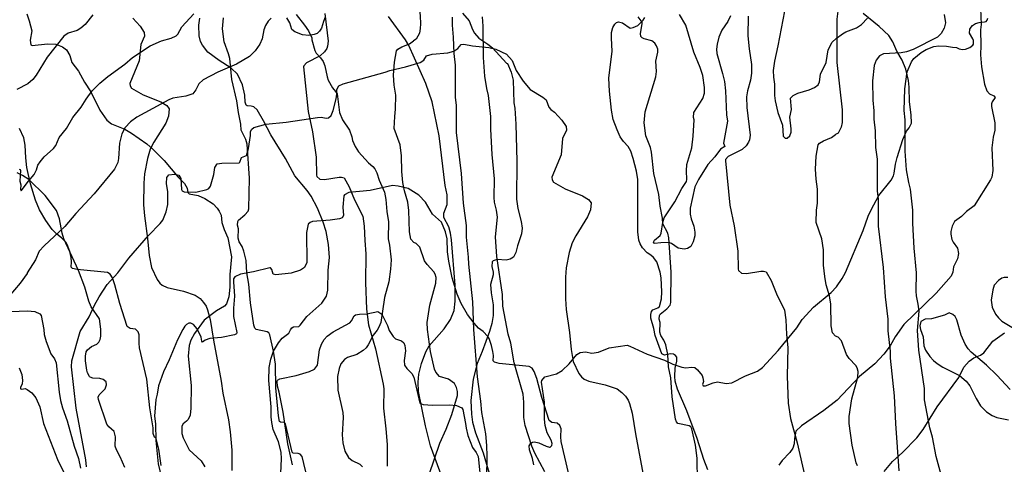
# Model space of a CAD drawing. Extents: x -3 to 234823669, y -4 to 166530480.
# Drawn here: x 373119 to 373406, y 3343118 to 3343248 of the extents above; entities that cross this region are included whole.
import ezdxf

# ---------------------------------------------------------------- set-up
doc = ezdxf.new("R2010")
doc.units = 0
doc.header["$LTSCALE"] = 5
doc.header["$MEASUREMENT"] = 0
doc.layers.add('V-CURVA_MESTRA', color=1, linetype='CONTINUOUS')
doc.layers.add('V-REFERENCIA', color=2, linetype='CONTINUOUS')

# ---------------------------------------------------------------- blocks, each defined once
blk = doc.blocks.new('CAUGE_A3_paisag_5000')
at = {"layer": 'V-CURVA_MESTRA'}
for points in [[(184821.18, 1672505.74), (184818.88, 1672502.92), (184817.68, 1672501.87), (184816.56, 1672501.18), (184813.9, 1672500.39), (184812.71, 1672499.53), (184807.76, 1672493.31), (184804.6, 1672488.07), (184803.57, 1672486.77), (184802.17, 1672485.53), (184798.91, 1672483.9)], [(185070.24, 1672367.39), (185067.67, 1672376.57), (185066.63, 1672382.26), (185065.88, 1672384.97), (185064.31, 1672393.13), (185064.25, 1672396.53), (185062.61, 1672407.65), (185062.23, 1672413.43), (185062.72, 1672419.12), (185062.47, 1672421.16), (185061.93, 1672423.54), (185061.83, 1672424.89), (185061.91, 1672430.33), (185061.23, 1672437.47), (185060.85, 1672444.85), (185060.83, 1672448.59), (185060.17, 1672454.71), (185059.66, 1672456.75), (185059.05, 1672460.4), (185058.66, 1672465.83), (185058.6, 1672475.01), (185058.37, 1672477.73), (185058.56, 1672484.1), (185059.26, 1672489.02), (185060.49, 1672491.99), (185061.21, 1672492.92), (185063.32, 1672494.67), (185064.74, 1672495.56), (185066.99, 1672496.43), (185068.48, 1672496.64), (185070.73, 1672496.6), (185072.47, 1672496.24), (185073.66, 1672496.18), (185074.44, 1672495.75), (185075.4, 1672495.54), (185076.29, 1672495.64), (185077.54, 1672496.15), (185078.43, 1672496.9), (185078.56, 1672497.18), (185078.56, 1672498.24), (185078.41, 1672498.74), (185077.41, 1672500.4), (185077.54, 1672501.51), (185077.9, 1672502.1), (185078.35, 1672502.61), (185079.2, 1672503.16), (185080.26, 1672503.48), (185081.81, 1672503.63), (185082.28, 1672503.78), (185082.62, 1672504.16), (185082.77, 1672504.73)], [(185070.07, 1672505.84), (185070.43, 1672503.42), (185070.07, 1672501.8), (185069.18, 1672500.23), (185068.05, 1672499.15), (185061, 1672495.62), (185059.01, 1672494.94), (185057.44, 1672494.62), (185052.34, 1672494.28), (185051.11, 1672493.69), (185050.19, 1672492.5), (185049.56, 1672490.89), (185049.07, 1672486.47), (185049.15, 1672480.74), (185049.47, 1672477.64), (185049.47, 1672475.22), (185049.83, 1672471.78), (185050, 1672466.98), (185050.4, 1672463.54), (185050.4, 1672454.24), (185050.7, 1672451.82), (185050.72, 1672443.92), (185052.15, 1672431.86), (185052.78, 1672423.24), (185053.57, 1672416.74), (185053.61, 1672413.3), (185054.23, 1672407.44), (185054.25, 1672405.36), (185055.42, 1672394.36), (185055.78, 1672386.27), (185056.78, 1672372.41)], [(184799.64, 1672460.64), (184799.88, 1672460.55), (184800.05, 1672460.19), (184799.77, 1672457.1), (184800.09, 1672456.02), (184799.98, 1672454.65), (184800.24, 1672454.22), (184802.32, 1672457.08), (184804.02, 1672459.07), (184804.69, 1672460.41), (184805.11, 1672461.78), (184805.74, 1672462.77), (184806.9, 1672464.18), (184809.64, 1672466.65), (184810.35, 1672467.49), (184811.36, 1672469.85), (184813.44, 1672472.53), (184815.34, 1672475.7), (184817.7, 1672478.72), (184819.2, 1672481.11), (184820.99, 1672483.49), (184823.2, 1672485.7), (184825.56, 1672487.7), (184830.56, 1672491.33), (184832.8, 1672493.22), (184837.93, 1672496.63), (184841.23, 1672498.09), (184844.09, 1672498.86), (184845.51, 1672499.62), (184845.98, 1672500.09), (184847.19, 1672502.26), (184850.64, 1672506.06)], [(185012.71, 1672505.29), (185012.63, 1672499.62), (185012.99, 1672495.75), (185013.68, 1672491.16), (185013.7, 1672488.67), (185013.44, 1672486.61), (185012.54, 1672483.51), (185012.26, 1672481.79), (185012.31, 1672478.66), (185013.29, 1672470.54), (185013.1, 1672469.17), (185012.84, 1672468.48), (185012.16, 1672467.45), (185010.95, 1672466.33), (185006.92, 1672464.27), (185006.12, 1672463.41), (185006.08, 1672463.07), (185007.41, 1672450.05), (185008.65, 1672444.04), (185009.73, 1672436.65), (185009.81, 1672431.37), (185009.94, 1672430.98), (185010.8, 1672430.23), (185012.2, 1672430.14), (185016.45, 1672430.79), (185017.18, 1672430.81), (185017.98, 1672430.6), (185019.44, 1672428.02), (185020.98, 1672424.16), (185023.36, 1672419.39), (185023.77, 1672416.55), (185023.94, 1672412.3), (185024.31, 1672408.44), (185024.16, 1672400.06), (185024.44, 1672392.24), (185025.1, 1672387.69), (185027.1, 1672380.6), (185029.38, 1672370.34)], [(185038.14, 1672533.17), (185039.41, 1672532.42), (185041.38, 1672528.9), (185041.93, 1672526.86), (185042.08, 1672523.76), (185041.83, 1672520.66), (185040.41, 1672515.58), (185039.31, 1672509.92), (185038.62, 1672504.46), (185038.64, 1672491.74), (185040.19, 1672477.98), (185040.23, 1672475.69), (185040.21, 1672474.24), (185039.96, 1672472.88), (185039.01, 1672471.14), (185038.22, 1672470.71)], [(184997.94, 1672369.27), (184997.87, 1672376.14), (184997.32, 1672379.92), (184996.24, 1672384.73), (184995.96, 1672385.28), (184995.45, 1672385.61), (184992.18, 1672386.29), (184991.8, 1672386.7), (184991.52, 1672387.56), (184990.55, 1672394.09), (184990.1, 1672399.59), (184989.45, 1672402.83), (184989.28, 1672406.46), (184988.66, 1672409.21), (184988.08, 1672410.58), (184987.25, 1672411.96), (184986.92, 1672412.99), (184987.01, 1672415.74), (184986.75, 1672416.77), (184986.82, 1672417.86), (184987.05, 1672418.21), (184988.94, 1672419.77), (184989.91, 1672420.89), (184990.1, 1672421.58), (184990.27, 1672430.51), (184989.54, 1672440.48), (184989.22, 1672441.85), (184987.82, 1672444.6), (184987.69, 1672446.32), (184987.01, 1672449.75), (184986.58, 1672453.19), (184985.12, 1672459.37), (184984.5, 1672465.56), (184984.15, 1672466.93), (184982.84, 1672470.37), (184982.35, 1672474.15), (184982.63, 1672477.37), (184985.7, 1672487.59), (184985.93, 1672489.14), (184985.76, 1672492.19), (184986.32, 1672494.81), (184986.36, 1672495.67), (184985.94, 1672496.7), (184985.42, 1672497.41), (184984.54, 1672498.13), (184982.31, 1672498.74), (184981.7, 1672499.01), (184981.4, 1672499.36), (184981.3, 1672500.22), (184981.77, 1672503.05), (184981.72, 1672503.57), (184980.61, 1672505.18)], [(184889.08, 1672505.03), (184888.55, 1672503.79), (184887.99, 1672501.81), (184887.45, 1672500.99), (184886.7, 1672500.28), (184885.88, 1672499.94), (184884.34, 1672499.72), (184882.41, 1672499.92), (184880.21, 1672500.78), (184879.37, 1672501.47), (184878.73, 1672503.4), (184877.89, 1672504.81)], [(184873.3, 1672504.71), (184872.39, 1672503.85), (184871.67, 1672502.58), (184871.19, 1672501.38), (184870.66, 1672498.67), (184869.99, 1672497.13), (184868.57, 1672495.15), (184866.92, 1672493.58), (184863.16, 1672491.26), (184857.71, 1672488.97), (184853.46, 1672486.71), (184852.13, 1672485.51), (184851.27, 1672483.81), (184850.43, 1672482.63), (184848.39, 1672481.92), (184844.52, 1672481.32), (184843.36, 1672480.91), (184834.04, 1672475.78), (184832.17, 1672474.43), (184830.61, 1672472.81), (184829.66, 1672470.89), (184828.99, 1672468.18), (184828.69, 1672463.71), (184828.44, 1672462.55), (184827.49, 1672460.62), (184821.5, 1672453.42), (184816.17, 1672447.6), (184812.95, 1672443.83), (184806.96, 1672438.16), (184805.5, 1672436.59), (184804.38, 1672434.08), (184801.92, 1672430.29), (184801.96, 1672430.14), (184799.9, 1672427.31), (184796.65, 1672423.42)], [(184819.29, 1672373.6), (184819.12, 1672375.66), (184816.28, 1672390.78), (184814.95, 1672402.81), (184814.99, 1672404.53), (184817.42, 1672413.14), (184820.09, 1672417.43), (184821.63, 1672420.89), (184822.98, 1672423.3), (184825.32, 1672426.88), (184828.44, 1672430.34), (184831.7, 1672434.55), (184837.41, 1672441.23), (184840.85, 1672444.68), (184841.66, 1672445.69), (184842.57, 1672448.16), (184843.04, 1672450.23), (184843.12, 1672454.01), (184842.7, 1672456.41), (184842.82, 1672458.13), (184843.36, 1672458.92), (184845.04, 1672459.18), (184846.26, 1672458.88), (184846.86, 1672457.85), (184847.03, 1672454.69), (184847.23, 1672454.31), (184847.83, 1672453.96), (184851.31, 1672453.9), (184854.49, 1672454.61), (184855.09, 1672454.97), (184855.54, 1672455.6), (184856.53, 1672459.03), (184856.87, 1672461.09), (184857.51, 1672462.14), (184858.87, 1672462.36), (184863.89, 1672462.42), (184864.15, 1672462.61), (184864.6, 1672464.05), (184866.1, 1672464.61), (184866.7, 1672466.68), (184867.28, 1672470.46), (184867.26, 1672471.64), (184867.65, 1672472.3), (184868.25, 1672472.81), (184871.71, 1672473.78), (184877.68, 1672474.38), (184886.87, 1672475.73), (184887.95, 1672475.8), (184889.32, 1672475.54), (184890.07, 1672475.65), (184890.8, 1672476.34), (184891.44, 1672477.71), (184892.3, 1672481.15), (184892.52, 1672482.52), (184892.52, 1672483.9), (184893.04, 1672484.93), (184894.3, 1672485.55), (184906.63, 1672488.94), (184907.96, 1672489.44), (184912.56, 1672490.53), (184916.81, 1672491.76), (184917.94, 1672492.51), (184918.66, 1672493.73), (184920.37, 1672494.27), (184924.97, 1672494.64), (184926.73, 1672495.13), (184927.84, 1672495.9), (184928.79, 1672497.08), (184929.6, 1672497.15), (184932.14, 1672496.67), (184936.95, 1672496.16), (184939.01, 1672495.71), (184942.11, 1672494.21), (184943.78, 1672492.36), (184944.88, 1672489.4), (184947, 1672486.36), (184948.96, 1672483.9), (184952.71, 1672481.68), (184953.68, 1672480.85), (184954.45, 1672478.7), (184955.07, 1672478.01), (184956.15, 1672477.31), (184958.29, 1672474.94), (184959.48, 1672473.08), (184959.61, 1672472), (184958.49, 1672469.6), (184958.06, 1672464.79), (184955.31, 1672458.22), (184955.4, 1672457.53), (184955.78, 1672456.84), (184959.2, 1672454.86), (184964.35, 1672452.85), (184966.07, 1672451.77), (184966.82, 1672450.78), (184966.61, 1672448.68), (184965.81, 1672446.62), (184962.33, 1672441.08), (184961.28, 1672439.02), (184960.42, 1672436.27), (184959.56, 1672431.8), (184959.35, 1672429.05), (184959.33, 1672422.74), (184959.56, 1672419.56), (184960.49, 1672412.86), (184960.98, 1672407.92), (184961.62, 1672404.4), (184963.24, 1672400.88), (184964.01, 1672399.88), (184964.78, 1672399.24), (184966.16, 1672398.62), (184970.97, 1672397.53), (184974.4, 1672396.34), (184975.8, 1672395.33), (184976.83, 1672394.22), (184977.62, 1672393.1), (184978.03, 1672392.07), (184978.8, 1672389.24), (184979.75, 1672383.22), (184982.03, 1672371.2)], [(185038.3, 1672411.75), (185037.39, 1672412.73), (185037, 1672414.84), (185036.88, 1672421.11), (185036.53, 1672423.55), (185035.58, 1672426.82), (185035.11, 1672429.27), (185034.77, 1672432.49), (185034.73, 1672437.04), (185034.28, 1672440.28), (185032.6, 1672445.03), (185032.71, 1672448.59), (185032.99, 1672450.7), (185033.01, 1672454.78), (185032.58, 1672457.7), (185032.41, 1672460.62), (185032.62, 1672464.4), (185033.22, 1672467.75), (185033.63, 1672468.22), (185034.79, 1672468.91), (185037.07, 1672469.83), (185038.22, 1672470.71)], [(184960.23, 1672371.8), (184958.1, 1672380.95), (184957.97, 1672382.32), (184958.06, 1672384.73), (184957.72, 1672385.65), (184956.9, 1672386.36), (184955.35, 1672386.59), (184954.51, 1672387.13), (184952.39, 1672393.88), (184950.93, 1672399.37), (184950.18, 1672401.44), (184949.58, 1672402.46), (184948.72, 1672402.91), (184939.94, 1672403.79), (184938.56, 1672404.14), (184938.17, 1672404.55), (184938.28, 1672406.12), (184938.13, 1672407.32), (184937.74, 1672409.08), (184936.97, 1672411.1), (184936.65, 1672411.68), (184935.28, 1672413.14), (184933.94, 1672414.12), (184932.59, 1672415.56), (184930.72, 1672418.12), (184928.85, 1672421.32), (184927.69, 1672424.07), (184926.23, 1672428.88), (184925.2, 1672433.69), (184924.88, 1672436.44), (184924.71, 1672440.22), (184924.28, 1672442.28), (184923.06, 1672445.07), (184920.48, 1672447.43), (184918.37, 1672450.96), (184916.46, 1672452.98), (184913.31, 1672454.99), (184910.45, 1672455.68), (184908.73, 1672455.79), (184902.21, 1672454.41), (184896.02, 1672453.77), (184894.69, 1672453.1), (184894.49, 1672452.78), (184894.28, 1672449.54), (184894.45, 1672447.09), (184894.04, 1672446.4), (184893.31, 1672446.08), (184890.57, 1672445.65), (184885.41, 1672445.26), (184884.72, 1672445.03), (184884.08, 1672444.55), (184883.58, 1672442.11), (184883.67, 1672433.35), (184883.05, 1672431.9), (184881.89, 1672431.11), (184879.14, 1672430.23), (184874.67, 1672429.72), (184873.9, 1672429.95), (184873.47, 1672431.24), (184873.13, 1672431.75), (184872.91, 1672431.8), (184868.1, 1672430.57), (184864.32, 1672429.87), (184862.63, 1672429.09), (184862.32, 1672428.58), (184862.26, 1672427.68), (184862.56, 1672423.43), (184862.28, 1672419.99), (184862.28, 1672417.5), (184863.23, 1672412.9), (184863.12, 1672412.45), (184862.56, 1672412.21), (184858.78, 1672411.42), (184855.35, 1672411.14), (184853.97, 1672410.62), (184853.26, 1672410.05), (184853, 1672410.28), (184852.79, 1672411.49), (184851.63, 1672413.89), (184850.6, 1672415.22), (184849.78, 1672415.58), (184849.2, 1672415.54), (184848.52, 1672415.22), (184848.02, 1672414.75), (184847.42, 1672413.76), (184845.87, 1672410.67), (184843.43, 1672404.83), (184841.79, 1672401.39), (184840.33, 1672397.27), (184839.99, 1672394.86), (184839.54, 1672393.25), (184839.17, 1672388.36), (184839.43, 1672386.14), (184839.54, 1672381.29), (184840.23, 1672374.42), (184841.79, 1672367.89)], [(184879.55, 1672374.12), (184878.17, 1672380.3), (184876.8, 1672389.58), (184875.6, 1672395.42), (184875.1, 1672397.14), (184875.02, 1672398.51), (184875.14, 1672398.96), (184875.81, 1672399.26), (184880.56, 1672400.25), (184884.47, 1672401.43), (184885.93, 1672402.16), (184886.81, 1672403.3), (184887.41, 1672407.75), (184888.01, 1672409.47), (184888.78, 1672410.84), (184889.62, 1672411.82), (184891.4, 1672413.05), (184896.25, 1672415.67), (184896.81, 1672416.23), (184897.56, 1672417.69), (184897.95, 1672417.97), (184899.11, 1672418.25), (184901.22, 1672418.33), (184904.52, 1672418.98), (184905.6, 1672418.18), (184907.25, 1672414.92), (184907.83, 1672413.42), (184908.95, 1672411.66), (184909.65, 1672411.03), (184911.4, 1672410.37), (184912.1, 1672409.87), (184912.41, 1672409.04), (184912.53, 1672407.49), (184912.17, 1672404.7), (184912.27, 1672403.28), (184912.98, 1672402.29), (184914.38, 1672400.88), (184915.02, 1672399.76), (184916.74, 1672392.24), (184917.71, 1672391.79), (184920.5, 1672391.58), (184925.4, 1672391.75), (184927.5, 1672391.51), (184928.98, 1672390.85), (184929.33, 1672390.35), (184930.14, 1672386.27), (184930.27, 1672384.86), (184930.79, 1672382.75), (184932.16, 1672379.19), (184933.24, 1672377.73), (184933.79, 1672376.57), (184934.65, 1672368.02)], [(185044.71, 1672373.85), (185044.33, 1672374.74), (185043.16, 1672379.87), (185042.27, 1672386.25), (185042.25, 1672388.33), (185042.99, 1672393.43), (185044.76, 1672399.8), (185044.88, 1672401.49), (185044.59, 1672402.51), (185044.18, 1672403.19), (185042.25, 1672405.27), (185041.44, 1672406.38), (185040.04, 1672410.37), (185039.02, 1672411.45), (185038.3, 1672411.75)]]:
    blk.add_lwpolyline(points, dxfattribs=at)
blk = doc.blocks.new('cauge_A3')
at = {"layer": 'V-CURVA_MESTRA'}
for points in [[(185146.64, 1672479.34), (185144.75, 1672469.19), (185143.75, 1672464.77), (185143.37, 1672461.97), (185143.43, 1672460.06), (185143.77, 1672458.02), (185143.77, 1672454.75), (185143.92, 1672453.18), (185144.68, 1672449.78), (185146.06, 1672446.04), (185146.26, 1672442.77), (185146.91, 1672442.26), (185147.47, 1672442.2), (185148.23, 1672442.92), (185148.57, 1672444.01), (185148.61, 1672444.94), (185148.25, 1672448.38), (185148.74, 1672450.59), (185148.4, 1672453.88), (185149.17, 1672454.74), (185150.53, 1672455.4), (185153.84, 1672456.38), (185155.45, 1672457.02), (185156.51, 1672457.84), (185156.94, 1672458.7), (185157.21, 1672460.91), (185158.87, 1672464.35), (185159.4, 1672468.08), (185160.63, 1672470.25), (185161.78, 1672471.37), (185163.63, 1672472.77), (185164.62, 1672473.31), (185167.68, 1672474.47), (185169.21, 1672475.43), (185170.89, 1672477.3)], [(184671.65, 1672377), (184670.9, 1672375.41), (184669.13, 1672372.89), (184668.25, 1672370.81), (184667.76, 1672368.79), (184667.59, 1672367.25), (184667.67, 1672366.04), (184669.39, 1672360.16), (184669.91, 1672357.84), (184670.21, 1672355.09), (184670.51, 1672348.13), (184670.85, 1672346.26), (184669.63, 1672339.8), (184670.04, 1672338.83), (184668.72, 1672338.1), (184667.14, 1672335.78), (184665.01, 1672333.53), (184662.28, 1672329.21), (184661.21, 1672327.05), (184659.94, 1672320.86), (184659.94, 1672319.1), (184660.2, 1672317.68), (184660.99, 1672315.53), (184661.27, 1672313.77), (184661.21, 1672312.7), (184660.76, 1672310.98), (184660.07, 1672309.63), (184659.15, 1672308.98), (184658.12, 1672308.81), (184656.4, 1672309.13), (184654.47, 1672310.47), (184653.61, 1672310.79), (184651.29, 1672310.7), (184649.46, 1672310.44), (184649.14, 1672310.87), (184649.44, 1672311.41), (184651.14, 1672312.82), (184651.4, 1672313.52), (184651.87, 1672316.61), (184652.32, 1672317.98), (184655.41, 1672322.66), (184657.43, 1672326.53), (184658.79, 1672328.61), (184658.93, 1672329.24), (184658.78, 1672331.77), (184658.87, 1672333.62), (184660.37, 1672338.43), (184660.8, 1672341.86), (184661.02, 1672346.67), (184660.89, 1672347.36), (184660.95, 1672348.74), (184663.62, 1672352.92), (184664.07, 1672354.4), (184664.09, 1672356.12), (184663.55, 1672359.56), (184662.8, 1672361.96), (184660.93, 1672366.43), (184658.59, 1672374.33), (184656.74, 1672377.43)], [(185211.94, 1672401.53), (185210.92, 1672401.47), (185210.24, 1672401.26), (185209.24, 1672400.66), (185208, 1672399.24), (185207.54, 1672397.88), (185207.13, 1672394.83), (185207.41, 1672392.79), (185208.37, 1672390.75), (185209.19, 1672389.71), (185210.23, 1672388.77), (185218.22, 1672383.97)], [(185124.21, 1672345.31), (185123.07, 1672348.32), (185121.14, 1672354.43), (185118.08, 1672362.47), (185115.38, 1672368.84), (185114.74, 1672371.21), (185114.64, 1672372.57), (185114.74, 1672374.95), (185115.21, 1672376.99), (185115.21, 1672378.16), (185114.81, 1672378.67), (185114.22, 1672379.07), (185113.28, 1672379.17), (185111.58, 1672378.83), (185110.79, 1672379.22), (185108.86, 1672384.55), (185108.46, 1672386.59), (185107.59, 1672389.65), (185107.57, 1672390.66), (185107.82, 1672391.6), (185108.14, 1672392.08), (185109.67, 1672392.66), (185110.12, 1672393), (185110.75, 1672395.25), (185110.84, 1672397.29), (185110.58, 1672401.37), (185110.31, 1672403.07), (185109.31, 1672406.04), (185108.35, 1672407.38), (185107.59, 1672408.07), (185106.53, 1672408.69), (185105.12, 1672410.18), (185104.47, 1672411.35), (185104.08, 1672412.45), (185103.83, 1672414.83), (185103.79, 1672430.16), (185103.41, 1672432.54), (185102.47, 1672436.32), (185101.79, 1672438.4), (185100.99, 1672439.76), (185099.61, 1672441.22), (185098.65, 1672442.6), (185097.71, 1672444.64), (185096.61, 1672447.7), (185096.12, 1672450.46), (185095.48, 1672455.94), (185095.36, 1672459.72), (185096.31, 1672467.66), (185096.06, 1672471.44), (185096.14, 1672473.14), (185096.46, 1672474.54), (185097.06, 1672475.56), (185097.56, 1672476.02), (185098.1, 1672476.24), (185099.27, 1672475.9), (185101.54, 1672474.41), (185102.45, 1672474.54), (185103.77, 1672475.15), (185105.4, 1672476.7), (185105.85, 1672477.47)], [(184593.35, 1672377.83), (184595.3, 1672375.6), (184596.29, 1672373), (184596.89, 1672371.99), (184598.09, 1672370.53), (184600.78, 1672368.75), (184602.13, 1672367.65), (184606.2, 1672363.24), (184606.49, 1672363.1), (184607.59, 1672360.55), (184608.14, 1672358.23), (184608.34, 1672351.61), (184608.6, 1672350.07), (184608.94, 1672345.39), (184609.22, 1672334.52), (184609.13, 1672323.48), (184609.56, 1672320.73), (184610.51, 1672316.87), (184610.76, 1672314.93), (184610.55, 1672313.34), (184609.37, 1672309.78), (184608.96, 1672307.85), (184608.29, 1672306.51), (184607.31, 1672305.95), (184606.15, 1672305.59), (184603.44, 1672305.76), (184602.28, 1672305.42), (184602.02, 1672305.12), (184601.87, 1672303.77), (184602.3, 1672302.13), (184602.28, 1672301.32), (184601.57, 1672298.53), (184601.7, 1672296.08), (184602.26, 1672292.6), (184602.3, 1672289.46), (184601.9, 1672287.06), (184601.23, 1672284.74), (184599.13, 1672278.9), (184597.67, 1672275.42), (184596.42, 1672270.78), (184595.73, 1672264.55), (184595.93, 1672260.56), (184596.29, 1672258.24), (184597.17, 1672255.15), (184599.39, 1672249.31), (184602.09, 1672239.99)], [(184614.2, 1672245.78), (184613.81, 1672247.67), (184612.89, 1672250.12), (184612.87, 1672251.32), (184613.3, 1672252.1), (184613.8, 1672252.42), (184614.35, 1672252.53), (184615.69, 1672252.23), (184617.83, 1672251.19), (184618.73, 1672250.91), (184618.99, 1672250.91), (184619.42, 1672251.43), (184619.57, 1672251.97), (184619.23, 1672252.96), (184618.09, 1672255.1), (184617.55, 1672257.29), (184617.34, 1672259.14), (184617.29, 1672264.08), (184616.41, 1672269.92), (184616.48, 1672270.44), (184617.36, 1672271.47), (184620.84, 1672272.39), (184622.47, 1672273.34), (184624.55, 1672275.26), (184626.79, 1672277.99), (184627.69, 1672278.66), (184629.26, 1672278.79), (184631.19, 1672278.4), (184633.08, 1672278.7), (184636.26, 1672280.03), (184641.46, 1672280.72), (184642.29, 1672280.51), (184647.34, 1672278.14), (184652.41, 1672276.38), (184654.86, 1672275.2), (184657.43, 1672274.32), (184658.64, 1672274.15), (184660.27, 1672274.34), (184661.21, 1672274.19), (184662.07, 1672273.59), (184663.38, 1672271.85), (184663.64, 1672271.21), (184663.79, 1672270.16), (184663.49, 1672269.28), (184663.68, 1672268.89), (184664.39, 1672268.91), (184666.58, 1672269.77), (184667.87, 1672270.03), (184670.4, 1672269.57), (184672.04, 1672269.75), (184676.07, 1672271.83), (184679.59, 1672273.16), (184681.07, 1672274.19), (184685.63, 1672279.17), (184691.12, 1672285.87), (184692.65, 1672288.28), (184695.97, 1672291.88), (184701.13, 1672296.2), (184702.66, 1672297.81), (184704.36, 1672300.24), (184705.3, 1672302.05), (184710.47, 1672314.25), (184711.96, 1672318.5), (184712.81, 1672320.35), (184715.03, 1672324.47), (184718.66, 1672329), (184719.3, 1672330.22), (184719.56, 1672331), (184719.9, 1672333.66), (184720.37, 1672335.59), (184722.09, 1672340.92), (184723.14, 1672343.32), (184723.96, 1672344.29), (184724.63, 1672345.68), (184724.54, 1672348.05), (184724.04, 1672351.91), (184723.92, 1672356.17), (184723.68, 1672358.1), (184722.91, 1672361.45), (184721.83, 1672364.07), (184720.35, 1672366.69), (184719.13, 1672369.39), (184717.93, 1672371.33), (184715.17, 1672373.9), (184710.45, 1672377.74)], [(184744.7, 1672381.51), (184744.94, 1672374.51), (184744.81, 1672372.96), (184744.9, 1672368.32), (184744.79, 1672365.61), (184745.07, 1672362.09), (184745.89, 1672357.07), (184746.57, 1672355.09), (184747.41, 1672354.27), (184748.62, 1672353.65), (184749.04, 1672353.12), (184748.14, 1672351.93), (184747.99, 1672351.31), (184747.99, 1672350.54), (184748.94, 1672345.77), (184748.92, 1672343.66), (184748.46, 1672341.52), (184748.12, 1672338.43), (184748.33, 1672331.81), (184748.06, 1672329.88), (184747.73, 1672329.11), (184742.95, 1672321.46), (184740.71, 1672319.79), (184739.19, 1672318.39), (184737.15, 1672316.93), (184736.46, 1672315.58), (184736.09, 1672314.03), (184736.09, 1672313.26), (184736.42, 1672311.67), (184736.8, 1672310.85), (184738.03, 1672309.09), (184738.37, 1672307.55), (184738.09, 1672306), (184736.87, 1672303.68), (184736.67, 1672302.13), (184736.18, 1672300.97), (184731.76, 1672295.92), (184722.39, 1672286.76), (184719.82, 1672283.17), (184718.4, 1672280.53), (184716.51, 1672278.12), (184713.87, 1672275.31), (184709.38, 1672271.58), (184702.89, 1672264.66), (184699.01, 1672261.63), (184692.48, 1672257.21), (184690.82, 1672255.64), (184690.35, 1672253.51), (184690.25, 1672251.88), (184689.88, 1672250.64), (184689.02, 1672249.35), (184686.78, 1672247), (184685.84, 1672245.7)], [(184587.38, 1672242.09), (184583.96, 1672251.37), (184582.53, 1672257.21), (184580.48, 1672267.17), (184580.38, 1672269.92), (184580.55, 1672272.33), (184581.39, 1672275.42), (184582.63, 1672278.86), (184583.62, 1672280.57), (184588, 1672285.57), (184589.85, 1672288.3), (184590.86, 1672290.88), (184591.22, 1672293.67), (184591.16, 1672298.27), (184590.11, 1672311.58), (184589.81, 1672313.47), (184589.31, 1672315.32), (184587.92, 1672318.09), (184587.87, 1672319.36), (184588.82, 1672321.93), (184588.84, 1672324.68), (184588.28, 1672327.45), (184586.5, 1672341.91), (184584.48, 1672351.91), (184582.57, 1672357.24), (184577.61, 1672368.36), (184576.64, 1672370), (184571.7, 1672376.87)], [(185076.65, 1672344.71), (185073.68, 1672350.15), (185072.81, 1672352.19), (185070.87, 1672358.26), (185070.51, 1672360.6), (185070.49, 1672365.01), (185070.24, 1672367.39), (185067.67, 1672376.57), (185066.63, 1672382.26), (185065.88, 1672384.97), (185064.31, 1672393.13), (185064.25, 1672396.53), (185062.61, 1672407.65), (185062.23, 1672413.43), (185062.72, 1672419.12), (185062.47, 1672421.16), (185061.93, 1672423.54), (185061.83, 1672424.89), (185061.91, 1672430.33), (185061.23, 1672437.47), (185060.85, 1672444.85), (185060.83, 1672448.59), (185060.17, 1672454.71), (185059.66, 1672456.75), (185059.05, 1672460.4), (185058.66, 1672465.83), (185058.6, 1672475.01), (185058.37, 1672477.73)], [(185049.47, 1672477.64), (185049.47, 1672475.22), (185049.83, 1672471.78), (185050, 1672466.98), (185050.4, 1672463.54), (185050.4, 1672454.24), (185050.7, 1672451.82), (185050.72, 1672443.92), (185052.15, 1672431.86), (185052.78, 1672423.24), (185053.57, 1672416.74), (185053.61, 1672413.3), (185054.23, 1672407.44), (185054.25, 1672405.36), (185055.42, 1672394.36), (185055.78, 1672386.27), (185056.78, 1672372.41), (185057.77, 1672365.33), (185058.05, 1672362), (185059.22, 1672355.8), (185059.6, 1672352.36), (185059.69, 1672349.3), (185059.56, 1672342.76)], [(184556.25, 1672354.94), (184556.65, 1672354.2), (184557.38, 1672348.74), (184558.28, 1672346.59), (184560.34, 1672343.6), (184560.99, 1672341.69), (184561.16, 1672340.57), (184561.93, 1672338.81), (184562.92, 1672337.27), (184565.84, 1672334.05), (184567.13, 1672333.01), (184567.71, 1672332.33), (184568.31, 1672331.13), (184568.98, 1672328.98), (184570.56, 1672325.46), (184570.97, 1672323.35), (184571.23, 1672319.85), (184571.71, 1672316.81), (184571.59, 1672311.84), (184571.96, 1672309.95), (184572.45, 1672305.74), (184572.3, 1672302.99), (184571.77, 1672299.3), (184570.52, 1672294.7), (184569.43, 1672287.4), (184568.91, 1672286.03), (184568.42, 1672285.13), (184567.23, 1672283.73), (184565.78, 1672280.87), (184565.15, 1672279.97), (184564.32, 1672279.24), (184562.47, 1672278.06), (184559.72, 1672277.11), (184558.8, 1672276.6), (184557.81, 1672275.33), (184557.25, 1672273.92), (184556.82, 1672271.64), (184556.88, 1672267.56), (184558.35, 1672261.03), (184558.49, 1672259.61), (184558.13, 1672254.55), (184558.32, 1672252.18), (184558.97, 1672249.82), (184560.02, 1672247.97), (184561.07, 1672247.09), (184563.33, 1672246.02), (184564.14, 1672245.24)], [(184716.64, 1672243.85), (184719.06, 1672246.79), (184721.96, 1672249.39), (184726.13, 1672253.64), (184727.98, 1672256.13), (184732.12, 1672262.71), (184738.41, 1672271.34), (184739.85, 1672274.32), (184741.48, 1672276.13), (184742.84, 1672277.05), (184744.79, 1672277.87), (184745.76, 1672278.53), (184748.38, 1672281.95), (184751.77, 1672284.41)], [(185012.31, 1672478.66), (185013.29, 1672470.54), (185013.1, 1672469.17), (185012.84, 1672468.48), (185012.16, 1672467.45), (185010.95, 1672466.33), (185006.92, 1672464.27), (185006.12, 1672463.41), (185006.08, 1672463.07), (185007.41, 1672450.05), (185008.65, 1672444.04), (185009.73, 1672436.65), (185009.81, 1672431.37), (185009.94, 1672430.98), (185010.8, 1672430.23), (185012.2, 1672430.14), (185016.45, 1672430.79), (185017.18, 1672430.81), (185017.98, 1672430.6), (185019.44, 1672428.02), (185020.98, 1672424.16), (185023.36, 1672419.39), (185023.77, 1672416.55), (185023.94, 1672412.3), (185024.31, 1672408.44), (185024.16, 1672400.06), (185024.44, 1672392.24), (185025.1, 1672387.69), (185027.1, 1672380.6), (185029.38, 1672370.34), (185029.53, 1672368.92), (185029.44, 1672363.3), (185030.17, 1672357.28), (185030.54, 1672352.64), (185030.56, 1672346.37)], [(185038.14, 1672533.17), (185039.41, 1672532.42), (185041.38, 1672528.9), (185041.93, 1672526.86), (185042.08, 1672523.76), (185041.83, 1672520.66), (185040.41, 1672515.58), (185039.31, 1672509.92), (185038.62, 1672504.46), (185038.64, 1672491.74), (185040.19, 1672477.98), (185040.23, 1672475.69), (185040.21, 1672474.24), (185039.96, 1672472.88), (185039.01, 1672471.14), (185038.22, 1672470.71)], [(185007.2, 1672342.59), (185005.65, 1672349.12), (185005.13, 1672349.89), (185004.49, 1672350.09), (185003.01, 1672350.13), (185002.71, 1672350.45), (185000.84, 1672358.7), (185000.54, 1672359.08), (184999.31, 1672359.17), (184999.07, 1672359.38), (184998.78, 1672361.02), (184997.94, 1672369.27), (184997.87, 1672376.14), (184997.32, 1672379.92), (184996.24, 1672384.73), (184995.96, 1672385.28), (184995.45, 1672385.61), (184992.18, 1672386.29), (184991.8, 1672386.7), (184991.52, 1672387.56), (184990.55, 1672394.09), (184990.1, 1672399.59), (184989.45, 1672402.83), (184989.28, 1672406.46), (184988.66, 1672409.21), (184988.08, 1672410.58), (184987.25, 1672411.96), (184986.92, 1672412.99), (184987.01, 1672415.74), (184986.75, 1672416.77), (184986.82, 1672417.86), (184987.05, 1672418.21), (184988.94, 1672419.77), (184989.91, 1672420.89), (184990.1, 1672421.58), (184990.27, 1672430.51), (184989.54, 1672440.48), (184989.22, 1672441.85), (184987.82, 1672444.6), (184987.69, 1672446.32), (184987.01, 1672449.75), (184986.58, 1672453.19), (184985.12, 1672459.37), (184984.5, 1672465.56), (184984.15, 1672466.93), (184982.84, 1672470.37), (184982.35, 1672474.15), (184982.63, 1672477.37)], [(184544.67, 1672377.4), (184547.16, 1672374.32), (184548.27, 1672372.65), (184549.25, 1672370.6), (184549.25, 1672370), (184550.19, 1672366.88), (184550.6, 1672366.11), (184551.84, 1672364.8), (184552.61, 1672363.69), (184553.14, 1672362.47), (184553.78, 1672359.22), (184554.11, 1672358.28), (184555.31, 1672355.95), (184556.25, 1672354.94)], [(184956.15, 1672477.31), (184958.29, 1672474.94), (184959.48, 1672473.08), (184959.61, 1672472), (184958.49, 1672469.6), (184958.06, 1672464.79), (184955.31, 1672458.22), (184955.4, 1672457.53), (184955.78, 1672456.84), (184959.2, 1672454.86), (184964.35, 1672452.85), (184966.07, 1672451.77), (184966.82, 1672450.78), (184966.61, 1672448.68), (184965.81, 1672446.62), (184962.33, 1672441.08), (184961.28, 1672439.02), (184960.42, 1672436.27), (184959.56, 1672431.8), (184959.35, 1672429.05), (184959.33, 1672422.74), (184959.56, 1672419.56), (184960.49, 1672412.86), (184960.98, 1672407.92), (184961.62, 1672404.4), (184963.24, 1672400.88), (184964.01, 1672399.88), (184964.78, 1672399.24), (184966.16, 1672398.62), (184970.97, 1672397.53), (184974.4, 1672396.34), (184975.8, 1672395.33), (184976.83, 1672394.22), (184977.62, 1672393.1), (184978.03, 1672392.07), (184978.8, 1672389.24), (184979.75, 1672383.22), (184982.03, 1672371.2), (184982.48, 1672367.68), (184984.09, 1672359.9), (184984.58, 1672356.38), (184985.07, 1672351.05), (184985.14, 1672345.04)], [(184540.23, 1672243.36), (184540.44, 1672247.51), (184540.31, 1672249.52), (184539.5, 1672252.47), (184538.02, 1672256.1), (184537.57, 1672258.12), (184537.36, 1672259.78), (184537.4, 1672262.69), (184536.72, 1672270.43), (184536.8, 1672274.24), (184537.27, 1672276.63), (184538.13, 1672279.03), (184539.52, 1672281.42), (184540.65, 1672282.77), (184542.58, 1672284.31), (184543.01, 1672285.29), (184543.46, 1672285.81), (184543.97, 1672286.15), (184545.51, 1672286.25), (184545.93, 1672286.64), (184547.86, 1672289.19), (184552.2, 1672293.01), (184553.62, 1672295.11), (184554, 1672296.82), (184554.08, 1672302.64), (184554.47, 1672306.4), (184554.17, 1672310.21), (184553.48, 1672313.97), (184552.65, 1672316.71), (184550.92, 1672320.82), (184549.12, 1672324.28), (184547.95, 1672325.97), (184544.37, 1672330.23), (184541.62, 1672335.36), (184537.27, 1672342.24), (184535.2, 1672346.35), (184533.3, 1672349.52), (184532.33, 1672350.43), (184531.57, 1672350.65), (184530.37, 1672350.71), (184530.07, 1672350.88), (184529.77, 1672351.78), (184529.7, 1672353.84), (184529.06, 1672356.91), (184527.52, 1672359.99), (184525.75, 1672361.75), (184522.16, 1672363.99), (184518.9, 1672366.41), (184517.3, 1672368.46), (184516.79, 1672369.49), (184516.38, 1672371.2), (184516.23, 1672374.28), (184516.59, 1672376.33)], [(185038.3, 1672411.75), (185037.39, 1672412.73), (185037, 1672414.84), (185036.88, 1672421.11), (185036.53, 1672423.55), (185035.58, 1672426.82), (185035.11, 1672429.27), (185034.77, 1672432.49), (185034.73, 1672437.04), (185034.28, 1672440.28), (185032.6, 1672445.03), (185032.71, 1672448.59), (185032.99, 1672450.7), (185033.01, 1672454.78), (185032.58, 1672457.7), (185032.41, 1672460.62), (185032.62, 1672464.4), (185033.22, 1672467.75), (185033.63, 1672468.22), (185034.79, 1672468.91), (185037.07, 1672469.83), (185038.22, 1672470.71)], [(184964.46, 1672346.5), (184963.73, 1672351.31), (184962.96, 1672354.47), (184962.5, 1672354.85), (184962.07, 1672355.86), (184962.12, 1672357.58), (184961.09, 1672363.42), (184960.23, 1672371.8), (184958.1, 1672380.95), (184957.97, 1672382.32), (184958.06, 1672384.73), (184957.72, 1672385.65), (184956.9, 1672386.36), (184955.35, 1672386.59), (184954.51, 1672387.13), (184952.39, 1672393.88), (184950.93, 1672399.37), (184950.18, 1672401.44), (184949.58, 1672402.46), (184948.72, 1672402.91), (184939.94, 1672403.79), (184938.56, 1672404.14), (184938.17, 1672404.55), (184938.28, 1672406.12), (184938.13, 1672407.32), (184937.74, 1672409.08), (184936.97, 1672411.1), (184936.65, 1672411.68), (184935.28, 1672413.14), (184933.94, 1672414.12), (184932.59, 1672415.56), (184930.72, 1672418.12), (184928.85, 1672421.32), (184927.69, 1672424.07), (184926.23, 1672428.88), (184925.2, 1672433.69), (184924.88, 1672436.44), (184924.71, 1672440.22), (184924.28, 1672442.28), (184923.06, 1672445.07)], [(184465.93, 1672377.66), (184466.7, 1672375.56), (184467.45, 1672372.7), (184467, 1672369.92), (184467.19, 1672368.59), (184467.54, 1672368.37), (184472.03, 1672368.82), (184474.47, 1672368.74), (184476.44, 1672367.95), (184477.61, 1672367.12), (184478.59, 1672365.47), (184479.15, 1672363.42), (184481.12, 1672360.89), (184482.87, 1672357.64), (184484.65, 1672354.78), (184487.36, 1672349.43), (184489.39, 1672346.52), (184490.76, 1672345.47), (184494.66, 1672343.89), (184496.62, 1672342.74), (184501.03, 1672339.59), (184502.95, 1672337.92), (184506.11, 1672334.71), (184510.22, 1672329.88), (184512.11, 1672328.02), (184512.81, 1672326.68), (184513.07, 1672325.41), (184513.39, 1672324.96), (184516.08, 1672324.47), (184518.01, 1672323.68), (184520.4, 1672322.12), (184521.58, 1672320.86), (184522.22, 1672319.92), (184522.75, 1672318.72), (184523.03, 1672316.67), (184523.67, 1672314.61), (184524.7, 1672312.18), (184525.77, 1672306.57), (184525.3, 1672301.4), (184525.34, 1672297.72), (184525.02, 1672294.94), (184524.34, 1672292.8), (184523.78, 1672292.16), (184521.47, 1672290.79), (184517.77, 1672288.05), (184514.99, 1672284.21), (184513.94, 1672282.24), (184513.45, 1672280.66), (184513.17, 1672277.53), (184514.01, 1672268.94), (184513.92, 1672262.39), (184513.71, 1672260.34), (184513.15, 1672259.06), (184512.68, 1672258.5), (184511.72, 1672257.77), (184511.31, 1672257.09), (184511.33, 1672254.95), (184511.72, 1672253.71), (184513.41, 1672250.18), (184516.94, 1672246.97), (184517.99, 1672245.2)], [(184920.5, 1672391.58), (184925.4, 1672391.75), (184927.5, 1672391.51), (184928.98, 1672390.85), (184929.33, 1672390.35), (184930.14, 1672386.27), (184930.27, 1672384.86), (184930.79, 1672382.75), (184932.16, 1672379.19), (184933.24, 1672377.73), (184933.79, 1672376.57), (184934.65, 1672368.02), (184935.04, 1672365.57), (184935.6, 1672363.42), (184937.01, 1672359.56), (184939.01, 1672352.17), (184940.32, 1672348.56), (184940.88, 1672345.77)], [(185042.76, 1672343.86), (185045.9, 1672353.04), (185047.81, 1672357.18), (185049.43, 1672361.4), (185051.08, 1672366.97), (185051.11, 1672368.16), (185050.79, 1672369.35), (185050.17, 1672370.47), (185048.41, 1672371.8), (185045.86, 1672372.57), (185044.71, 1672373.85), (185044.33, 1672374.74), (185043.16, 1672379.87), (185042.27, 1672386.25), (185042.25, 1672388.33), (185042.99, 1672393.43), (185044.76, 1672399.8), (185044.88, 1672401.49), (185044.59, 1672402.51), (185044.18, 1672403.19), (185042.25, 1672405.27), (185041.44, 1672406.38), (185040.04, 1672410.37), (185039.02, 1672411.45), (185038.3, 1672411.75)], [(185212.61, 1672368.73), (185208.77, 1672372.91), (185205.75, 1672375.88), (185201.25, 1672379.66), (185200.38, 1672380.62), (185199.53, 1672381.96), (185198.32, 1672384.68), (185197.07, 1672389.09), (185196.52, 1672390.11), (185195.86, 1672390.72), (185194.8, 1672391.15), (185193.42, 1672390.51), (185189.68, 1672389.45), (185187.79, 1672389.3), (185186.54, 1672388.62), (185186.24, 1672387.35), (185186.43, 1672386.33), (185187.21, 1672384.19), (185187.43, 1672381.51), (185187.92, 1672380.26), (185189.19, 1672378.39), (185190.23, 1672377.22), (185191.29, 1672376.33), (185192.97, 1672375.24), (185197.79, 1672372.85), (185199.79, 1672371.19), (185200.87, 1672369.81), (185202.68, 1672366.16), (185203.97, 1672363.99), (185205.71, 1672362.25), (185207.39, 1672361.15), (185208.75, 1672360.61), (185212.15, 1672359.87)], [(184494.63, 1672244.98), (184493.29, 1672248.11), (184492.19, 1672250.16), (184491.81, 1672251.19), (184491.9, 1672253.92), (184491.49, 1672255.55), (184489.91, 1672256.89), (184489.33, 1672257.64), (184486.91, 1672264.83), (184486.87, 1672265.6), (184487.1, 1672266.22), (184488.9, 1672268.02), (184489.31, 1672269.19), (184489.18, 1672270), (184488.33, 1672270.75), (184487.3, 1672271.01), (184485.25, 1672271.14), (184484.54, 1672271.37), (184484.3, 1672271.61), (184483.73, 1672272.65), (184483.51, 1672273.47), (184483.1, 1672276.21), (184483.08, 1672277.58), (184483.36, 1672278.86), (184483.69, 1672279.35), (184484.84, 1672280.33), (184486.44, 1672281.1), (184486.98, 1672281.63), (184487.41, 1672282.37), (184487.62, 1672283.39), (184487.62, 1672285.45), (184487.19, 1672288.42), (184484.75, 1672291.95), (184484.11, 1672293.66), (184482.96, 1672297.76), (184481.12, 1672302.55), (184476.84, 1672311.83), (184476.33, 1672313.55), (184475.56, 1672317.65), (184474.66, 1672320.09), (184471.37, 1672324.54), (184466.53, 1672329.2), (184464.69, 1672330.39), (184463.2, 1672331.1)], [(184463.69, 1672274.15), (184464.48, 1672272.23), (184464.7, 1672270.48), (184464.59, 1672269.41), (184464.14, 1672268.38), (184464.14, 1672268.04), (184464.48, 1672267.86), (184465.49, 1672268.06), (184466.09, 1672267.78), (184467.43, 1672266.81), (184468.59, 1672265.34), (184469.74, 1672262.78), (184470.81, 1672257.86), (184474.96, 1672247.29), (184476.65, 1672243.72)]]:
    blk.add_lwpolyline(points, dxfattribs=at)

msp = doc.modelspace()

# ---------------------------------------------------------------- block references
at = {"layer": 'V-REFERENCIA'}
for name, p in [('cauge_A3', (188654.649, 1670872.025)), ('cauge_A3', (188195.449, 1670771.073)), ('CAUGE_A3_paisag_5000', (188318.763, 1670743.636))]:
    msp.add_blockref(name, p, dxfattribs=at)

doc.saveas('drawing.dxf')
